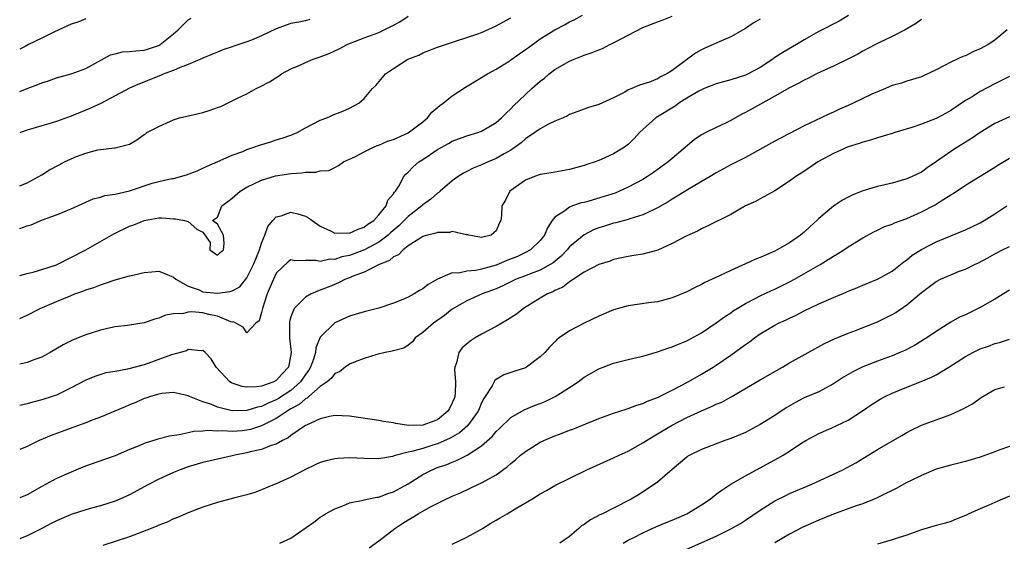
# Model space of a CAD drawing. Units: inches. Extents: x 2532000 to 2535000, y 1542000 to 1545000.
# Drawn here: x 2532000 to 2532134, y 1543959 to 1544030 of the extents above; entities that cross this region are included whole.
import ezdxf

# ---------------------------------------------------------------- set-up
doc = ezdxf.new("R2010")
doc.units = ezdxf.units.IN
doc.header["$MEASUREMENT"] = 0
doc.layers.add('LD25321542_2ft', color=95, linetype='Continuous')

msp = doc.modelspace()

# ---------------------------------------------------------------- linework, layer by layer
at = {"layer": 'LD25321542_2ft'}
for points, elevation in [([(2532000, 1543995.49), (2532001, 1543995.76), (2532001.99, 1543995.99), (2532003, 1543996.31), (2532005, 1543996.98), (2532009.02, 1543999), (2532012.82, 1544001.18), (2532015, 1544002.22), (2532015.58, 1544002.42), (2532017, 1544003.03), (2532019, 1544003.37), (2532019.37, 1544003.37), (2532021, 1544003.24), (2532021.25, 1544003.25), (2532022.48, 1544003), (2532023, 1544002.85), (2532024.18, 1544001.82), (2532025, 1544001.44), (2532026, 1544000), (2532025.94, 1543999), (2532027, 1543998.3), (2532027.35, 1543998.65), (2532027.81, 1543999), (2532027.88, 1543999.88), (2532027.82, 1544001), (2532027, 1544002.52), (2532026.32, 1544003), (2532027, 1544003.48), (2532027.58, 1544005), (2532028.41, 1544005.59), (2532029, 1544006.07), (2532030.06, 1544007), (2532031, 1544007.55), (2532033, 1544008.53), (2532034.91, 1544009.09), (2532037, 1544009.41), (2532038.49, 1544009.51), (2532039, 1544009.62), (2532040.4, 1544009.6), (2532041, 1544009.79), (2532042.15, 1544009.85), (2532043, 1544010.25), (2532043.5, 1544010.5), (2532044.17, 1544011), (2532045, 1544011.37), (2532045.7, 1544011.7), (2532047, 1544012.39), (2532048.25, 1544013), (2532048.77, 1544013.23), (2532049, 1544013.29), (2532050.19, 1544013.81), (2532051, 1544014.08), (2532053, 1544014.97), (2532055, 1544016.48), (2532055.64, 1544017), (2532056.23, 1544017.77), (2532057.31, 1544018.69), (2532057.76, 1544019), (2532059, 1544020.01), (2532060.79, 1544021.21), (2532063, 1544022.5), (2532063.83, 1544023), (2532065, 1544023.63), (2532066.75, 1544024.75), (2532067, 1544024.91), (2532069, 1544026.32), (2532069.38, 1544026.62), (2532071, 1544027.78), (2532073, 1544029.03), (2532074.3, 1544029.7), (2532075, 1544030.1), (2532075.61, 1544030.39), (2532076.77, 1544031)], 8348), ([(2532113.03, 1544030.97), (2532111.78, 1544030.22), (2532109, 1544028.77), (2532107, 1544027.65), (2532105.94, 1544027), (2532104.07, 1544025.93), (2532102.87, 1544025.13), (2532102.71, 1544025), (2532101, 1544023.88), (2532099.37, 1544023), (2532099, 1544022.82), (2532097, 1544022.21), (2532095, 1544021.67), (2532093.38, 1544021), (2532093, 1544020.84), (2532092.64, 1544020.64), (2532091, 1544019.68), (2532089.91, 1544019), (2532089.39, 1544018.61), (2532086.76, 1544017), (2532085, 1544015.43), (2532084.56, 1544015), (2532083.81, 1544014.19), (2532083, 1544013.39), (2532082.49, 1544013), (2532081, 1544012.09), (2532079.33, 1544011.33), (2532079, 1544011.2), (2532078.47, 1544011), (2532077.36, 1544010.64), (2532077, 1544010.49), (2532075, 1544009.95), (2532073, 1544009.62), (2532072.49, 1544009.51), (2532071, 1544009.28), (2532070.21, 1544009), (2532069, 1544008.51), (2532066.84, 1544007), (2532066.24, 1544005.76), (2532065.76, 1544005), (2532065.7, 1544003.7), (2532065.63, 1544003), (2532065.38, 1544002.62), (2532065, 1544001.6), (2532064.67, 1544001.33), (2532064.32, 1544001), (2532063, 1544000.67), (2532061.27, 1544001), (2532061, 1544001.09), (2532060.94, 1544001.06), (2532059, 1544001.5), (2532058.62, 1544001.38), (2532057, 1544001.39), (2532056.74, 1544001.26), (2532055.62, 1544001), (2532055, 1544000.81), (2532054.56, 1544000.56), (2532053, 1543999.54), (2532052.29, 1543999), (2532051.67, 1543998.34), (2532051, 1543998.06), (2532050.44, 1543997.56), (2532049.01, 1543997), (2532047, 1543995.98), (2532045.37, 1543995.37), (2532045, 1543995.2), (2532044.45, 1543995), (2532043.5, 1543994.5), (2532042.07, 1543993.93), (2532041, 1543993.49), (2532040.61, 1543993.39), (2532039.77, 1543993), (2532039, 1543992.55), (2532037.42, 1543991), (2532037, 1543989.88), (2532036.82, 1543989.18), (2532036.8, 1543989), (2532036.82, 1543987), (2532037.02, 1543985), (2532036.65, 1543983), (2532035.86, 1543982.15), (2532035, 1543981.18), (2532034.65, 1543981), (2532033, 1543980.43), (2532032.3, 1543980.3), (2532031, 1543980.29), (2532030.36, 1543980.36), (2532029, 1543980.81), (2532028.87, 1543980.87), (2532028.66, 1543981), (2532026.78, 1543983), (2532026.12, 1543984.12), (2532025.3, 1543985), (2532025, 1543985.29), (2532024.76, 1543985.24), (2532023, 1543985.4), (2532022.75, 1543985.25), (2532020.7, 1543984.7), (2532017, 1543983.34), (2532014.72, 1543982.72), (2532013, 1543982.42), (2532011.77, 1543982.23), (2532010.26, 1543981.74), (2532009, 1543981.23), (2532007, 1543980.18), (2532005, 1543979.2), (2532004.45, 1543979), (2532003, 1543978.53), (2532001.77, 1543978.23), (2532001, 1543978.01), (2532000, 1543977.78)], 8342), ([(2532000, 1543989.65), (2532001, 1543990.08), (2532002.81, 1543991), (2532005, 1543991.96), (2532007, 1543992.8), (2532007.52, 1543993), (2532008.63, 1543993.37), (2532009, 1543993.53), (2532010.12, 1543993.88), (2532011, 1543994.24), (2532011.59, 1543994.41), (2532013, 1543994.92), (2532015, 1543995.47), (2532015.62, 1543995.62), (2532017, 1543995.92), (2532018.02, 1543996.02), (2532019, 1543996.1), (2532019.8, 1543995.8), (2532021, 1543995.29), (2532021.29, 1543995), (2532023, 1543994.04), (2532024.47, 1543993.53), (2532025, 1543993.3), (2532027, 1543993.08), (2532028.69, 1543993.31), (2532029, 1543993.42), (2532030.02, 1543993.98), (2532031, 1543995.18), (2532031.91, 1543997), (2532032.21, 1543997.79), (2532032.71, 1543999), (2532033, 1543999.92), (2532033.45, 1544001), (2532033.83, 1544002.17), (2532034.54, 1544003), (2532035, 1544003.49), (2532035.66, 1544003.66), (2532037, 1544004.16), (2532037.94, 1544003.94), (2532039, 1544003.62), (2532039.39, 1544003.39), (2532039.89, 1544003), (2532041, 1544002.25), (2532042.39, 1544001.61), (2532043, 1544001.29), (2532044.68, 1544001.32), (2532045, 1544001.29), (2532046.17, 1544001.83), (2532047, 1544002.08), (2532047.5, 1544002.5), (2532048.3, 1544003), (2532049, 1544003.8), (2532049.97, 1544005), (2532050.22, 1544005.78), (2532051, 1544006.66), (2532051.12, 1544006.88), (2532051.24, 1544007), (2532051.7, 1544007.7), (2532052.4, 1544009), (2532052.68, 1544009.32), (2532053, 1544009.59), (2532053.66, 1544010.34), (2532054.44, 1544011), (2532055, 1544011.35), (2532057, 1544012.71), (2532058.48, 1544013.52), (2532059, 1544013.84), (2532059.84, 1544014.16), (2532061, 1544014.57), (2532062.48, 1544015), (2532063, 1544015.19), (2532065, 1544016.36), (2532065.73, 1544017), (2532066.34, 1544017.66), (2532067, 1544018.23), (2532067.37, 1544018.63), (2532069, 1544020.21), (2532069.84, 1544021), (2532071, 1544022.03), (2532071.56, 1544022.44), (2532072.2, 1544023), (2532073, 1544023.59), (2532075, 1544024.73), (2532075.62, 1544025), (2532077, 1544025.55), (2532078.09, 1544025.91), (2532079, 1544026.3), (2532079.51, 1544026.49), (2532080.51, 1544027), (2532081, 1544027.23), (2532083, 1544028.29), (2532085, 1544029.32), (2532087, 1544030.12), (2532087.65, 1544030.35), (2532089, 1544030.9)], 8346), ([(2532000, 1544007.72), (2532001, 1544008.16), (2532003, 1544009.24), (2532004.08, 1544009.92), (2532005.38, 1544010.62), (2532006.09, 1544011), (2532007, 1544011.43), (2532007.73, 1544011.73), (2532009, 1544012.2), (2532010.64, 1544012.64), (2532012.93, 1544012.93), (2532013, 1544012.92), (2532013.4, 1544013), (2532015, 1544013.43), (2532015.99, 1544014.01), (2532017, 1544014.73), (2532017.15, 1544014.85), (2532017.36, 1544015), (2532019, 1544015.81), (2532020.55, 1544016.55), (2532021, 1544016.75), (2532021.79, 1544017), (2532022.78, 1544017.22), (2532023, 1544017.28), (2532024.41, 1544017.59), (2532025, 1544017.73), (2532025.96, 1544018.04), (2532027, 1544018.44), (2532027.42, 1544018.58), (2532029, 1544019.33), (2532029.69, 1544019.69), (2532031, 1544020.27), (2532032.27, 1544021), (2532032.77, 1544021.23), (2532034.06, 1544021.94), (2532035.29, 1544022.71), (2532035.71, 1544023), (2532037, 1544023.68), (2532038.21, 1544024.21), (2532039, 1544024.58), (2532040.03, 1544025), (2532041, 1544025.32), (2532042.2, 1544025.8), (2532043.58, 1544026.42), (2532044.66, 1544027), (2532045, 1544027.16), (2532047, 1544027.94), (2532049, 1544028.67), (2532051, 1544029.65), (2532051.87, 1544030.13), (2532053, 1544030.87)], 8352), ([(2532000, 1544001.9), (2532001, 1544002.27), (2532001.57, 1544002.43), (2532003.11, 1544003.11), (2532005, 1544003.78), (2532006.34, 1544004.34), (2532007, 1544004.58), (2532010.03, 1544005.97), (2532011, 1544006.19), (2532011.6, 1544006.4), (2532013, 1544006.58), (2532015, 1544007.05), (2532018.07, 1544008.08), (2532019, 1544008.33), (2532020.73, 1544008.73), (2532021, 1544008.76), (2532022.77, 1544009.23), (2532024.2, 1544009.8), (2532025, 1544010.14), (2532025.58, 1544010.42), (2532027.04, 1544011.04), (2532029, 1544011.9), (2532030.43, 1544012.43), (2532031, 1544012.68), (2532031.92, 1544013), (2532032.7, 1544013.3), (2532034.24, 1544013.76), (2532035, 1544014.02), (2532035.78, 1544014.22), (2532037, 1544014.65), (2532037.83, 1544015), (2532039, 1544015.64), (2532041, 1544016.7), (2532041.88, 1544017), (2532043, 1544017.51), (2532044.07, 1544017.93), (2532045, 1544018.33), (2532046.27, 1544019), (2532047, 1544019.65), (2532048.1, 1544021), (2532048.57, 1544021.43), (2532049.5, 1544022.5), (2532049.89, 1544023), (2532051, 1544023.75), (2532052.95, 1544025), (2532054.42, 1544025.58), (2532055, 1544025.88), (2532057, 1544026.63), (2532057.26, 1544026.74), (2532059.45, 1544027.45), (2532061, 1544027.97), (2532062.47, 1544028.47), (2532063, 1544028.67), (2532065, 1544029.54), (2532065.92, 1544030.08), (2532067, 1544030.67)], 8350), ([(2532000, 1544020.62), (2532001, 1544021.02), (2532002.46, 1544021.54), (2532003, 1544021.78), (2532003.93, 1544022.07), (2532005, 1544022.47), (2532007, 1544023), (2532009, 1544023.73), (2532012.4, 1544025.6), (2532013, 1544025.73), (2532014, 1544026), (2532015, 1544026.04), (2532015.83, 1544026.17), (2532017, 1544026.26), (2532017.59, 1544026.41), (2532019.07, 1544026.93), (2532019.18, 1544027), (2532021, 1544028.47), (2532021.62, 1544029), (2532023, 1544030.37), (2532023.38, 1544030.62)], 8356), ([(2532009, 1544030.53), (2532007.93, 1544030.07), (2532007, 1544029.77), (2532004.76, 1544028.76), (2532003, 1544027.87), (2532001.22, 1544027), (2532000.76, 1544026.76), (2532000, 1544026.39)], 8358), ([(2532101, 1544030.46), (2532100.06, 1544029.94), (2532099, 1544029.21), (2532097, 1544028.08), (2532095.39, 1544027.39), (2532094.58, 1544027), (2532093.47, 1544026.53), (2532093, 1544026.3), (2532092.16, 1544025.83), (2532089, 1544023.46), (2532088.29, 1544023), (2532087.4, 1544022.6), (2532087, 1544022.33), (2532085.89, 1544021.89), (2532084.53, 1544021.47), (2532083.5, 1544021), (2532083, 1544020.81), (2532082.53, 1544020.53), (2532081, 1544019.75), (2532079, 1544018.82), (2532077.59, 1544018.41), (2532077, 1544018.21), (2532076.13, 1544017.87), (2532075, 1544017.45), (2532074.72, 1544017.28), (2532074.11, 1544017), (2532073, 1544016.54), (2532072.13, 1544016.13), (2532071, 1544015.53), (2532070.28, 1544015), (2532069, 1544014.14), (2532068.39, 1544013.61), (2532067.59, 1544013), (2532067, 1544012.6), (2532066.1, 1544012.1), (2532065, 1544011.45), (2532063.91, 1544011), (2532063, 1544010.59), (2532061.86, 1544010.14), (2532061, 1544009.68), (2532060.54, 1544009.46), (2532059.81, 1544009), (2532059, 1544008.4), (2532057.36, 1544007), (2532057.17, 1544006.83), (2532057, 1544006.73), (2532056.1, 1544005.9), (2532055, 1544005.14), (2532054.86, 1544005), (2532053, 1544003.56), (2532052.45, 1544003), (2532051.71, 1544002.29), (2532050.63, 1544001.37), (2532050.24, 1544001), (2532049, 1544000.06), (2532047.01, 1543998.99), (2532045, 1543998.25), (2532043.95, 1543998.05), (2532043, 1543997.71), (2532042.28, 1543997.72), (2532041, 1543997.4), (2532040.45, 1543997.55), (2532039, 1543997.56), (2532037.51, 1543997.51), (2532037, 1543997.63), (2532036.63, 1543997.37), (2532035, 1543995.83), (2532034.6, 1543995), (2532033.74, 1543993), (2532033.1, 1543991), (2532033, 1543990.46), (2532032.66, 1543989.34), (2532032.2, 1543989), (2532031, 1543987.7), (2532030.48, 1543988.48), (2532029.46, 1543989), (2532029.17, 1543989.17), (2532029, 1543989.15), (2532028.81, 1543989.19), (2532027, 1543989.98), (2532025.79, 1543990.21), (2532025, 1543990.4), (2532023.46, 1543990.54), (2532023, 1543990.51), (2532022.33, 1543990.33), (2532021, 1543990.29), (2532019.89, 1543990.11), (2532019, 1543989.68), (2532018.43, 1543989.57), (2532017, 1543989.06), (2532015, 1543988.73), (2532014.7, 1543988.7), (2532013, 1543988.49), (2532012.39, 1543988.39), (2532011, 1543988.07), (2532009, 1543987.41), (2532007.29, 1543986.71), (2532005.94, 1543986.06), (2532004.17, 1543985), (2532003, 1543984.38), (2532002.06, 1543984.06), (2532001, 1543983.65), (2532000, 1543983.42)], 8344), ([(2532123, 1544030.42), (2532122.18, 1544029.82), (2532120.78, 1544029), (2532119, 1544028.09), (2532117.28, 1544027.28), (2532116.72, 1544027), (2532115, 1544026.09), (2532114.3, 1544025.7), (2532112.97, 1544025.03), (2532111, 1544024.06), (2532109.29, 1544023.29), (2532108.69, 1544023), (2532107.58, 1544022.42), (2532107, 1544022.16), (2532106.26, 1544021.74), (2532105, 1544021.12), (2532103, 1544019.95), (2532099.8, 1544018.2), (2532099, 1544017.75), (2532098.48, 1544017.52), (2532097, 1544016.67), (2532096.34, 1544016.34), (2532095, 1544015.7), (2532093.6, 1544015), (2532093, 1544014.68), (2532091.98, 1544014.02), (2532089, 1544011.48), (2532088.47, 1544011), (2532086.45, 1544009.55), (2532085.64, 1544009), (2532085, 1544008.62), (2532083, 1544007.55), (2532081.8, 1544007), (2532081.24, 1544006.76), (2532079.74, 1544006.26), (2532077.65, 1544005.65), (2532077, 1544005.47), (2532076.6, 1544005.4), (2532075.4, 1544005), (2532075, 1544004.85), (2532074.35, 1544004.35), (2532073, 1544003.47), (2532072.64, 1544003), (2532071.97, 1544002.03), (2532071.57, 1544001), (2532071, 1544000.3), (2532069.67, 1543999), (2532069, 1543998.65), (2532067.88, 1543998.12), (2532066.46, 1543997.54), (2532065, 1543996.92), (2532063, 1543996.36), (2532062.2, 1543996.19), (2532061, 1543996.11), (2532059.84, 1543995.84), (2532059, 1543995.86), (2532057, 1543995.02), (2532055.7, 1543994.3), (2532055, 1543993.7), (2532054.54, 1543993.46), (2532053.82, 1543993), (2532053, 1543992.57), (2532052.25, 1543992.25), (2532051, 1543991.74), (2532049, 1543991.06), (2532047, 1543990.56), (2532045, 1543989.96), (2532042.97, 1543989.03), (2532041, 1543987.09), (2532040.38, 1543985.62), (2532040.33, 1543985), (2532040.08, 1543984.08), (2532039.68, 1543983), (2532039.42, 1543982.58), (2532039, 1543982.02), (2532038.32, 1543981), (2532037, 1543979.84), (2532035.29, 1543978.71), (2532035, 1543978.55), (2532033.89, 1543978.11), (2532033, 1543977.66), (2532032.44, 1543977.56), (2532031, 1543977.09), (2532029, 1543977.05), (2532027, 1543977.54), (2532026.06, 1543977.94), (2532025, 1543978.29), (2532023.15, 1543979), (2532023, 1543979.08), (2532021, 1543979.53), (2532019.4, 1543979.4), (2532019, 1543979.34), (2532017.85, 1543979), (2532017.22, 1543978.78), (2532017, 1543978.71), (2532015.82, 1543978.18), (2532015, 1543977.86), (2532014.4, 1543977.6), (2532011, 1543976.17), (2532009.68, 1543975.68), (2532009, 1543975.4), (2532007.24, 1543974.76), (2532006.52, 1543974.52), (2532004.3, 1543973.7), (2532002.66, 1543973), (2532001, 1543972.2), (2532000, 1543971.78)], 8340), ([(2532039.59, 1544030.41), (2532039, 1544030.26), (2532038.06, 1544030.06), (2532037, 1544029.88), (2532036.33, 1544029.67), (2532035, 1544029.15), (2532033, 1544028.2), (2532031.62, 1544027.62), (2532031, 1544027.37), (2532029.21, 1544026.79), (2532029, 1544026.71), (2532027.72, 1544026.28), (2532027, 1544025.98), (2532026.32, 1544025.68), (2532025, 1544025.15), (2532024.91, 1544025.09), (2532023, 1544024.27), (2532021.88, 1544023.88), (2532021, 1544023.47), (2532019.67, 1544023), (2532019.21, 1544022.79), (2532016.35, 1544021.65), (2532015, 1544021.08), (2532011.05, 1544018.95), (2532009.68, 1544018.32), (2532009, 1544018.04), (2532008.24, 1544017.76), (2532007, 1544017.23), (2532005, 1544016.51), (2532004.29, 1544016.29), (2532003, 1544015.92), (2532001, 1544015.32), (2532000.11, 1544015), (2532000, 1544014.96)], 8354), ([(2532134.7, 1544029), (2532133, 1544027.61), (2532132.09, 1544027), (2532131, 1544026.41), (2532130, 1544026), (2532129, 1544025.49), (2532128.64, 1544025.36), (2532127.88, 1544025), (2532127, 1544024.61), (2532126.13, 1544024.13), (2532125, 1544023.57), (2532123.26, 1544022.74), (2532123, 1544022.6), (2532121, 1544022), (2532120.26, 1544021.74), (2532119, 1544021.41), (2532118.1, 1544021), (2532117, 1544020.57), (2532116.23, 1544020.23), (2532113.67, 1544019), (2532113, 1544018.69), (2532111.8, 1544018.2), (2532111, 1544017.79), (2532110.44, 1544017.56), (2532109.31, 1544017), (2532107, 1544015.92), (2532105, 1544014.87), (2532103.75, 1544014.25), (2532103, 1544013.81), (2532099, 1544011.58), (2532097.28, 1544010.72), (2532097, 1544010.59), (2532095, 1544009.51), (2532094.2, 1544009), (2532091.32, 1544007.32), (2532089.69, 1544006.31), (2532089, 1544005.93), (2532088.43, 1544005.57), (2532087, 1544004.74), (2532086.53, 1544004.53), (2532085, 1544003.77), (2532083.23, 1544003.23), (2532083, 1544003.14), (2532081.31, 1544002.69), (2532081, 1544002.63), (2532079.75, 1544002.25), (2532079, 1544002), (2532078.28, 1544001.72), (2532077, 1544001.07), (2532075, 1543999.41), (2532074.66, 1543999), (2532073.85, 1543998.15), (2532072.75, 1543997.25), (2532072.36, 1543997), (2532071, 1543996.23), (2532069.77, 1543995.77), (2532069, 1543995.46), (2532067.74, 1543995), (2532065.9, 1543994.1), (2532065, 1543993.7), (2532064.5, 1543993.5), (2532063.08, 1543993), (2532061, 1543992.07), (2532059, 1543990.91), (2532057.94, 1543990.06), (2532056.44, 1543989), (2532055, 1543987.72), (2532053.94, 1543987), (2532053.56, 1543986.44), (2532053, 1543985.99), (2532052.41, 1543985.59), (2532051, 1543985.25), (2532050.82, 1543985.18), (2532049.83, 1543985), (2532048.72, 1543984.72), (2532047, 1543984.18), (2532045.74, 1543983.74), (2532045, 1543983.43), (2532044.41, 1543983), (2532043.63, 1543982.37), (2532043, 1543982.15), (2532042.51, 1543981.49), (2532041.92, 1543981), (2532041, 1543980.38), (2532039.43, 1543979), (2532039.21, 1543978.79), (2532039, 1543978.7), (2532038.11, 1543977.89), (2532037, 1543977.31), (2532036.48, 1543977), (2532035, 1543975.98), (2532033, 1543975), (2532031.48, 1543974.52), (2532031, 1543974.42), (2532030.34, 1543974.34), (2532029, 1543974.23), (2532027.69, 1543974.31), (2532027, 1543974.26), (2532025.65, 1543974.35), (2532025, 1543974.28), (2532023.77, 1543974.23), (2532023, 1543974.06), (2532021.77, 1543973.77), (2532020.43, 1543973.57), (2532018.84, 1543973.16), (2532017, 1543972.59), (2532016.28, 1543972.28), (2532015, 1543971.77), (2532013, 1543970.93), (2532011.57, 1543970.43), (2532009.77, 1543969.77), (2532008.63, 1543969.37), (2532007, 1543968.7), (2532005, 1543967.81), (2532003.53, 1543967), (2532003, 1543966.73), (2532001, 1543965.6), (2532000, 1543965.16)], 8338), ([(2532135, 1544022.67), (2532133, 1544021.67), (2532131, 1544020.6), (2532129.9, 1544019.9), (2532129, 1544019.36), (2532127, 1544018), (2532126.37, 1544017.63), (2532125, 1544016.92), (2532123, 1544016.15), (2532121.69, 1544015.69), (2532119.37, 1544015), (2532119, 1544014.87), (2532117, 1544014.3), (2532116.03, 1544013.97), (2532115, 1544013.71), (2532114.51, 1544013.49), (2532113, 1544013.05), (2532111, 1544012.15), (2532108.86, 1544011), (2532107.78, 1544010.22), (2532107, 1544009.75), (2532106.56, 1544009.44), (2532105.85, 1544009), (2532105, 1544008.38), (2532103, 1544007.06), (2532101, 1544005.95), (2532100.38, 1544005.62), (2532099.01, 1544005), (2532097, 1544003.85), (2532093.78, 1544002.22), (2532093, 1544001.89), (2532092.43, 1544001.57), (2532091, 1544000.94), (2532089, 1543999.87), (2532087.02, 1543998.98), (2532085, 1543998.43), (2532083.77, 1543998.23), (2532083, 1543998.12), (2532082.1, 1543997.9), (2532081, 1543997.67), (2532080.53, 1543997.47), (2532079, 1543997), (2532077, 1543995.96), (2532075.54, 1543995), (2532075.24, 1543994.76), (2532075, 1543994.66), (2532074.08, 1543993.92), (2532073, 1543993.48), (2532072.7, 1543993.3), (2532071.99, 1543993), (2532071, 1543992.43), (2532068.73, 1543991), (2532067.76, 1543990.24), (2532066.55, 1543989.45), (2532065, 1543988.55), (2532063, 1543987.51), (2532062.12, 1543987), (2532061.45, 1543986.55), (2532060.37, 1543985.63), (2532059.92, 1543985), (2532059.6, 1543983.6), (2532059.35, 1543983), (2532059.31, 1543982.69), (2532059.43, 1543981), (2532059.39, 1543979.39), (2532059.35, 1543979), (2532059.26, 1543978.74), (2532059, 1543978.13), (2532058.62, 1543977.38), (2532058.4, 1543977), (2532057, 1543975.84), (2532055, 1543975.07), (2532053.04, 1543975.04), (2532051.31, 1543975.31), (2532051, 1543975.4), (2532049.6, 1543975.6), (2532049, 1543975.71), (2532045, 1543976.32), (2532043, 1543976.4), (2532042.27, 1543976.28), (2532041, 1543975.94), (2532039.11, 1543975.11), (2532039, 1543975.05), (2532037, 1543973.68), (2532036.64, 1543973.36), (2532035.86, 1543973), (2532035, 1543972.52), (2532034.32, 1543972.32), (2532033, 1543971.79), (2532031.44, 1543971.44), (2532031, 1543971.32), (2532029.36, 1543971), (2532029, 1543970.9), (2532025, 1543969.99), (2532023, 1543969.4), (2532021.88, 1543969), (2532021, 1543968.63), (2532019, 1543967.71), (2532017.59, 1543967), (2532015, 1543965.6), (2532013.68, 1543965), (2532013, 1543964.72), (2532011, 1543964.1), (2532009.78, 1543963.78), (2532009, 1543963.55), (2532007, 1543962.91), (2532005, 1543962.05), (2532004.31, 1543961.69), (2532003, 1543960.99), (2532001, 1543960.01), (2532000, 1543959.61)], 8336), ([(2532135, 1544017.17), (2532133, 1544016.22), (2532131, 1544015.03), (2532129.81, 1544014.19), (2532127.9, 1544013), (2532127, 1544012.42), (2532125.05, 1544011.05), (2532123.79, 1544010.21), (2532123, 1544009.62), (2532121.75, 1544009), (2532121, 1544008.67), (2532119, 1544008.12), (2532117, 1544007.66), (2532115, 1544007.06), (2532113.53, 1544006.46), (2532113, 1544006.2), (2532112.21, 1544005.79), (2532111, 1544004.98), (2532109, 1544003.26), (2532108.72, 1544003), (2532107.8, 1544002.2), (2532107, 1544001.42), (2532106.76, 1544001.24), (2532106.49, 1544001), (2532105, 1543999.97), (2532103.31, 1543999), (2532103, 1543998.84), (2532101, 1543997.98), (2532100.29, 1543997.71), (2532099, 1543997.09), (2532097, 1543996.19), (2532095.45, 1543995.45), (2532093.45, 1543994.55), (2532093, 1543994.29), (2532092.12, 1543993.88), (2532091, 1543993.29), (2532089, 1543992.45), (2532087, 1543991.92), (2532085.77, 1543991.77), (2532083, 1543991.38), (2532081, 1543990.82), (2532079, 1543989.95), (2532076.98, 1543989), (2532075, 1543987.98), (2532073.58, 1543987), (2532073.25, 1543986.75), (2532073, 1543986.46), (2532072.25, 1543985.75), (2532071.62, 1543985), (2532071, 1543984.41), (2532069.13, 1543983), (2532069, 1543982.93), (2532067.52, 1543982.48), (2532067, 1543982.26), (2532066.05, 1543981.95), (2532065, 1543981.3), (2532064.83, 1543981.17), (2532064.46, 1543980.46), (2532063.5, 1543979), (2532063.29, 1543978.71), (2532063, 1543978.13), (2532062.66, 1543977.34), (2532062.53, 1543977), (2532061.06, 1543975), (2532059.97, 1543974.03), (2532058.7, 1543973.3), (2532057, 1543972.56), (2532056.35, 1543972.35), (2532055, 1543971.93), (2532053.49, 1543971.49), (2532053, 1543971.41), (2532051.38, 1543971), (2532051.09, 1543970.91), (2532051, 1543970.87), (2532050.83, 1543970.83), (2532049, 1543970.52), (2532047, 1543970.54), (2532045, 1543970.63), (2532043.45, 1543970.55), (2532043, 1543970.5), (2532041.78, 1543970.22), (2532041, 1543969.98), (2532040.32, 1543969.68), (2532039, 1543969.06), (2532037, 1543968), (2532035, 1543967.11), (2532034.7, 1543967), (2532033, 1543966.26), (2532032.09, 1543965.91), (2532031, 1543965.61), (2532029.15, 1543965.15), (2532027, 1543964.55), (2532025, 1543963.89), (2532023, 1543963.14), (2532021.52, 1543962.48), (2532021, 1543962.31), (2532020.12, 1543961.88), (2532019, 1543961.47), (2532018.69, 1543961.31), (2532017.93, 1543961), (2532015, 1543959.87), (2532011.32, 1543958.68)], 8334), ([(2532035.47, 1543959), (2532037, 1543959.68), (2532040.14, 1543961.86), (2532041, 1543962.53), (2532041.28, 1543962.72), (2532041.71, 1543963), (2532043, 1543963.68), (2532044.09, 1543964.09), (2532045, 1543964.49), (2532046.87, 1543964.87), (2532047, 1543964.91), (2532047.39, 1543965), (2532048.73, 1543965.27), (2532049, 1543965.29), (2532050.22, 1543965.78), (2532051, 1543966), (2532053, 1543967.11), (2532055, 1543968.35), (2532056.26, 1543969), (2532057, 1543969.31), (2532058.26, 1543969.74), (2532059, 1543970.06), (2532059.69, 1543970.31), (2532061.02, 1543970.98), (2532063, 1543972.28), (2532064.44, 1543973.56), (2532065, 1543974.25), (2532065.4, 1543974.6), (2532067, 1543976.12), (2532068.82, 1543977.18), (2532070.23, 1543977.77), (2532071, 1543978.06), (2532071.66, 1543978.34), (2532073.02, 1543978.98), (2532075, 1543980.23), (2532076.16, 1543981), (2532077, 1543981.62), (2532079, 1543982.77), (2532081, 1543983.55), (2532083, 1543984.06), (2532084.36, 1543984.36), (2532085, 1543984.52), (2532087, 1543985.08), (2532088.41, 1543985.59), (2532089, 1543985.76), (2532089.86, 1543986.14), (2532091, 1543986.59), (2532093, 1543987.7), (2532095, 1543989.05), (2532096.12, 1543989.88), (2532097, 1543990.43), (2532097.33, 1543990.67), (2532097.86, 1543991), (2532099, 1543991.69), (2532100.4, 1543992.4), (2532101, 1543992.72), (2532102.55, 1543993.45), (2532103, 1543993.64), (2532105, 1543994.64), (2532105.67, 1543995), (2532109.18, 1543997), (2532111, 1543998.15), (2532111.54, 1543998.46), (2532112.41, 1543999), (2532113, 1543999.41), (2532115, 1544000.64), (2532116.52, 1544001.48), (2532117, 1544001.69), (2532117.87, 1544002.13), (2532119, 1544002.51), (2532119.32, 1544002.68), (2532121, 1544003.28), (2532121.49, 1544003.49), (2532123, 1544004.17), (2532124.85, 1544005.15), (2532125.7, 1544005.7), (2532127, 1544006.5), (2532127.33, 1544006.67), (2532129, 1544007.84), (2532133, 1544010.28), (2532133.43, 1544010.57), (2532135, 1544011.51)], 8332), ([(2532047.65, 1543958.35), (2532049, 1543959.33), (2532051.15, 1543961), (2532052.28, 1543961.72), (2532053, 1543962.19), (2532053.52, 1543962.48), (2532054.35, 1543963), (2532055.84, 1543963.84), (2532058.13, 1543965), (2532058.73, 1543965.27), (2532059, 1543965.41), (2532060.12, 1543965.88), (2532062.47, 1543967), (2532063, 1543967.23), (2532063.56, 1543967.56), (2532065, 1543968.33), (2532066.55, 1543969.45), (2532067, 1543969.87), (2532067.63, 1543970.37), (2532068.33, 1543971), (2532069, 1543971.52), (2532071, 1543972.76), (2532071.51, 1543973), (2532073, 1543973.65), (2532074, 1543974), (2532075, 1543974.41), (2532075.44, 1543974.56), (2532079, 1543976), (2532081, 1543976.72), (2532082.72, 1543977.28), (2532083, 1543977.35), (2532084.19, 1543977.81), (2532085, 1543978.04), (2532085.64, 1543978.36), (2532087, 1543978.86), (2532089, 1543979.86), (2532091.2, 1543981), (2532093, 1543982.03), (2532094.58, 1543983), (2532095, 1543983.27), (2532097, 1543984.65), (2532098.38, 1543985.62), (2532099, 1543986.1), (2532099.54, 1543986.46), (2532100.23, 1543987), (2532101, 1543987.54), (2532103, 1543988.75), (2532103.5, 1543989), (2532104.54, 1543989.46), (2532105, 1543989.69), (2532105.9, 1543990.1), (2532107, 1543990.68), (2532109, 1543991.65), (2532111, 1543992.52), (2532112.75, 1543993.25), (2532113, 1543993.36), (2532114.17, 1543993.83), (2532115, 1543994.2), (2532117, 1543995.01), (2532119, 1543996.11), (2532120.14, 1543997), (2532120.61, 1543997.39), (2532121, 1543997.66), (2532121.73, 1543998.27), (2532123, 1543999.06), (2532125, 1544000.08), (2532127, 1544000.92), (2532129, 1544001.73), (2532129.85, 1544002.15), (2532131, 1544002.68), (2532131.57, 1544003), (2532133, 1544003.91), (2532134.65, 1544005)], 8330), ([(2532059, 1543958.85), (2532061, 1543959.83), (2532062.8, 1543960.8), (2532063.14, 1543961), (2532064.27, 1543961.73), (2532065, 1543962.12), (2532065.54, 1543962.46), (2532066.48, 1543963), (2532067.82, 1543963.82), (2532069.87, 1543965), (2532071, 1543965.73), (2532071.84, 1543966.16), (2532073, 1543966.85), (2532077.35, 1543969), (2532081, 1543970.62), (2532081.77, 1543971), (2532083, 1543971.55), (2532085, 1543972.67), (2532085.48, 1543973), (2532087, 1543973.91), (2532087.67, 1543974.33), (2532089, 1543975.11), (2532091, 1543976.14), (2532093, 1543977.06), (2532094.37, 1543977.63), (2532095, 1543977.94), (2532095.75, 1543978.25), (2532097.04, 1543978.96), (2532101, 1543981.27), (2532104.03, 1543983), (2532105, 1543983.58), (2532107.55, 1543985), (2532109.79, 1543986.21), (2532111.14, 1543986.86), (2532113, 1543987.64), (2532114.02, 1543988.02), (2532117, 1543989.19), (2532119, 1543990.17), (2532119.52, 1543990.48), (2532121, 1543991.49), (2532123, 1543993.19), (2532125, 1543994.7), (2532125.59, 1543995), (2532127, 1543995.62), (2532128.04, 1543996.04), (2532129, 1543996.39), (2532130.23, 1543997), (2532130.76, 1543997.24), (2532132.07, 1543997.93), (2532133, 1543998.46), (2532134.04, 1543999), (2532135, 1543999.48)], 8328), ([(2532135, 1543993.51), (2532133, 1543992.3), (2532131, 1543991.15), (2532129, 1543990.16), (2532128.19, 1543989.81), (2532127, 1543989.13), (2532125, 1543987.89), (2532123.73, 1543987), (2532123.29, 1543986.71), (2532122.05, 1543985.95), (2532120.72, 1543985.28), (2532120.07, 1543985), (2532119, 1543984.57), (2532117, 1543983.83), (2532115, 1543983.04), (2532113.62, 1543982.38), (2532112.36, 1543981.64), (2532111, 1543980.71), (2532110.41, 1543980.41), (2532109, 1543979.65), (2532107, 1543978.8), (2532105.8, 1543978.2), (2532104.54, 1543977.46), (2532103, 1543976.43), (2532101, 1543975.17), (2532099, 1543974.11), (2532097, 1543973.28), (2532096.19, 1543973), (2532095, 1543972.56), (2532093, 1543971.78), (2532091.4, 1543971), (2532091.15, 1543970.85), (2532091, 1543970.73), (2532089, 1543969.06), (2532087, 1543967.32), (2532086.56, 1543967), (2532084.4, 1543965.6), (2532083.41, 1543965), (2532081, 1543963.79), (2532079.48, 1543963), (2532079.15, 1543962.85), (2532077.84, 1543962.16), (2532077, 1543961.55), (2532076.65, 1543961.35), (2532076.27, 1543961), (2532075, 1543959.89), (2532073.69, 1543959)], 8326), ([(2532082.3, 1543959), (2532083, 1543959.39), (2532083.76, 1543959.76), (2532085, 1543960.39), (2532086.78, 1543961.22), (2532088.18, 1543961.82), (2532089, 1543962.14), (2532089.61, 1543962.39), (2532091, 1543963), (2532093, 1543964.21), (2532094.2, 1543965), (2532095, 1543965.66), (2532095.76, 1543966.24), (2532097, 1543967.03), (2532099, 1543968.2), (2532103.42, 1543970.58), (2532104.13, 1543971), (2532105, 1543971.56), (2532106.66, 1543972.66), (2532107.22, 1543973), (2532109, 1543973.95), (2532110.68, 1543974.68), (2532113, 1543975.78), (2532114.97, 1543977.03), (2532116.15, 1543977.85), (2532117.37, 1543978.63), (2532118.03, 1543979), (2532119, 1543979.46), (2532121, 1543980.26), (2532122.97, 1543981.03), (2532124.38, 1543981.62), (2532125, 1543981.96), (2532126.74, 1543983), (2532129, 1543984.46), (2532130, 1543985), (2532131, 1543985.51), (2532132.12, 1543985.88), (2532133, 1543986.25), (2532133.62, 1543986.38), (2532135, 1543986.84)], 8324), ([(2532091, 1543958.18), (2532095, 1543959.96), (2532097, 1543960.96), (2532098.3, 1543961.7), (2532099, 1543962.13), (2532101, 1543963.49), (2532103, 1543964.77), (2532104.48, 1543965.52), (2532105, 1543965.76), (2532107.96, 1543967), (2532111, 1543968.39), (2532112.26, 1543969), (2532114.03, 1543969.97), (2532117, 1543971.76), (2532120.33, 1543973.67), (2532121, 1543974.08), (2532121.6, 1543974.4), (2532123, 1543975.07), (2532125, 1543975.82), (2532127, 1543976.53), (2532128.7, 1543977.3), (2532129, 1543977.48), (2532129.98, 1543978.02), (2532131, 1543978.77), (2532131.15, 1543978.85), (2532131.36, 1543979), (2532133, 1543979.94), (2532134.33, 1543980.33)], 8322), ([(2532135, 1543972.17), (2532133.71, 1543971.71), (2532133, 1543971.47), (2532131, 1543970.72), (2532129, 1543970.12), (2532127, 1543969.65), (2532126.51, 1543969.49), (2532125, 1543969.09), (2532123, 1543968.24), (2532121.52, 1543967.52), (2532121, 1543967.25), (2532119.55, 1543966.45), (2532117.39, 1543965.39), (2532116.88, 1543965.12), (2532115, 1543964.38), (2532114.07, 1543964.07), (2532111, 1543962.94), (2532109, 1543962.12), (2532106.84, 1543961.16), (2532105, 1543960.21), (2532103, 1543959.02)], 8320), ([(2532135, 1543965.39), (2532134.05, 1543965), (2532133, 1543964.55), (2532132.18, 1543964.18), (2532131, 1543963.7), (2532129.45, 1543963), (2532129, 1543962.77), (2532127.75, 1543962.25), (2532127, 1543961.96), (2532126.26, 1543961.74), (2532125, 1543961.4), (2532123, 1543960.83), (2532121, 1543960.11), (2532119.69, 1543959.69), (2532119, 1543959.44), (2532117, 1543958.85)], 8318)]:
    msp.add_lwpolyline(points, dxfattribs=dict(at, elevation=elevation))

doc.saveas('drawing.dxf')
